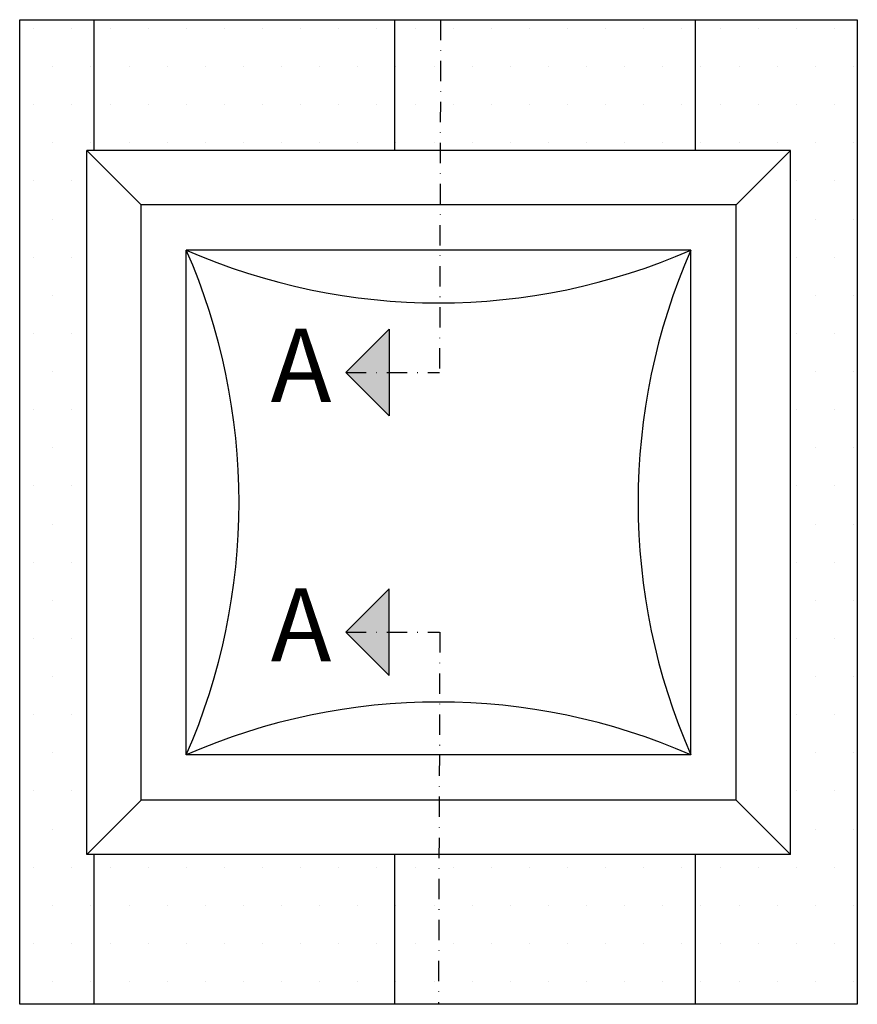
# Model space of a CAD drawing. Units: millimetres. Extents: x 67 to 1229, y -42 to 2205.
# Drawn here: x 76 to 282, y 1963 to 2205 of the extents above; entities that cross this region are included whole.
import ezdxf

# ---------------------------------------------------------------- set-up
doc = ezdxf.new("R2010")
doc.units = ezdxf.units.MM
doc.header["$LTSCALE"] = 20
doc.header["$MEASUREMENT"] = 0
doc.linetypes.add('DASHDOT', pattern=[1, 0.5, -0.25, 0, -0.25])
for name, color, linetype in [('VELUX-FENSTER', 2, 'Continuous'), ('VELUX-PICTOS', 7, 'Continuous'), ('VELUX-ROT', 1, 'Continuous')]:
    doc.layers.add(name, color=color, linetype=linetype)
doc.styles.add('Verdana', font='verdana.ttf')

# ---------------------------------------------------------------- blocks, each defined once
blk = doc.blocks.new('Picto_Pfeil')
at = {"layer": 'VELUX-ROT'}
h = blk.add_hatch(color=256, dxfattribs=at)
h.dxf.hatch_style = 1
h.paths.add_polyline_path([(-10.65, 10.65), (0, 0), (10.65, 10.65)])
blk.add_lwpolyline([(0, 0), (-10.65, 10.65), (10.65, 10.65), (0, 0)], dxfattribs=at)

msp = doc.modelspace()

# ---------------------------------------------------------------- hatches: boundary and pattern name
at = {"layer": 'VELUX-PICTOS'}
h = msp.add_hatch(dxfattribs=at)
h.set_pattern_fill('DOTS', color=256, scale=150)
h.paths.add_polyline_path([(94.47, 2205.27), (76.23, 2205.27), (76.23, 1963.19), (94.47, 1963.19), (94.47, 2000.05), (92.71, 2000.05), (92.71, 2173.09), (94.47, 2173.09)])
h.paths.add_polyline_path([(168.39, 2205.27), (94.47, 2205.27), (94.47, 2173.09), (168.39, 2173.09)])
h.paths.add_polyline_path([(179.22, 2205.27), (168.39, 2205.27), (168.39, 2173.09), (179.11, 2173.09)])
h.paths.add_polyline_path([(242.3, 2205.27), (179.22, 2205.27), (179.11, 2173.09), (242.3, 2173.09)])
h.paths.add_polyline_path([(282.21, 2205.27), (242.3, 2205.27), (242.3, 2173.09), (265.75, 2173.09), (265.75, 2000.05), (242.3, 2000.05), (242.3, 1963.19), (282.21, 1963.19)])
h.paths.add_polyline_path([(242.3, 2000.05), (179.09, 2000.05), (179.22, 1963.19), (242.3, 1963.19)])
h.paths.add_polyline_path([(179.09, 2000.05), (168.39, 2000.05), (168.39, 1963.19), (179.22, 1963.19)])
h.paths.add_polyline_path([(168.39, 2000.05), (94.47, 2000.05), (94.47, 1963.19), (168.39, 1963.19)])

# ---------------------------------------------------------------- linework, layer by layer
at = {"layer": 'VELUX-FENSTER', "color": 9}
for p, q in [((94.47, 2205.27), (94.47, 2173.09)), ((94.47, 2205.27), (94.47, 2173.09)), ((168.39, 2205.27), (168.39, 2173.09)), ((168.39, 2205.27), (168.39, 2173.09)), ((242.3, 2205.27), (242.3, 2173.09)), ((242.3, 2205.27), (242.3, 2173.09)), ((265.75, 2173.09), (92.71, 2173.09)), ((92.71, 2000.05), (92.71, 2173.09)), ((106.07, 2159.73), (92.71, 2173.09)), ((252.39, 2159.73), (265.75, 2173.09)), ((265.75, 2000.05), (265.75, 2173.09)), ((252.39, 2159.73), (106.07, 2159.73)), ((106.07, 2013.41), (106.07, 2159.73)), ((252.39, 2013.41), (252.39, 2159.73)), ((117.2, 2024.54), (117.2, 2148.6)), ((241.26, 2148.6), (117.2, 2148.6)), ((241.26, 2024.54), (241.26, 2148.6)), ((241.26, 2024.54), (117.2, 2024.54)), ((106.07, 2013.41), (92.71, 2000.05)), ((252.39, 2013.41), (106.07, 2013.41)), ((252.39, 2013.41), (265.75, 2000.05)), ((265.75, 2000.05), (92.71, 2000.05)), ((94.47, 2000.05), (94.47, 1963.19)), ((94.47, 2000.05), (94.47, 1963.19)), ((168.39, 2000.05), (168.39, 1963.19)), ((168.39, 2000.05), (168.39, 1963.19)), ((242.3, 2000.05), (242.3, 1963.19)), ((242.3, 2000.05), (242.3, 1963.19))]:
    msp.add_line(p, q, dxfattribs=at)
msp.add_lwpolyline([(282.21, 1963.19), (76.23, 1963.19), (76.23, 2205.27), (282.21, 2205.27)], close=True, dxfattribs=at)
msp.add_lwpolyline([(282.21, 1963.19), (76.23, 1963.19), (76.23, 2205.27), (282.21, 2205.27)], close=True, dxfattribs=at)
for centre, start, end in [((179.23, 2290.49), 246.3869, 293.6131), ((-24.69, 2086.57), 336.3869, 23.6131), ((383.15, 2086.57), 156.3869, 203.6131), ((179.23, 1882.65), 66.3869, 113.6131)]:
    msp.add_arc(centre, 154.86, start, end, dxfattribs=at)
at = {"layer": 'VELUX-ROT', "color": 1, "linetype": 'DASHDOT', "ltscale": 0.5}
for p, q in [((179.73, 2205.27), (179.48, 2118.49)), ((156.41, 2118.49), (179.48, 2118.49)), ((156.41, 2054.65), (179.48, 2054.65)), ((179.53, 2054.65), (179.22, 1963.19))]:
    msp.add_line(p, q, dxfattribs=at)

# ---------------------------------------------------------------- block references
at = {"layer": 'VELUX-ROT', "rotation": 270}
msp.add_blockref('Picto_Pfeil', (156.41, 2118.49), dxfattribs=at)
at = {"layer": 'VELUX-ROT', "xscale": -1, "rotation": 270}
msp.add_blockref('Picto_Pfeil', (156.41, 2054.65), dxfattribs=at)

# ---------------------------------------------------------------- texts
at = {"layer": 'VELUX-ROT', "char_height": 18, "width": 49.2439, "attachment_point": 1, "style": 'Verdana'}
for insert in [(137.95, 2129.3), (137.95, 2065.47)]:
    msp.add_mtext('A   ', dxfattribs=dict(at, insert=insert))

doc.saveas('drawing.dxf')
